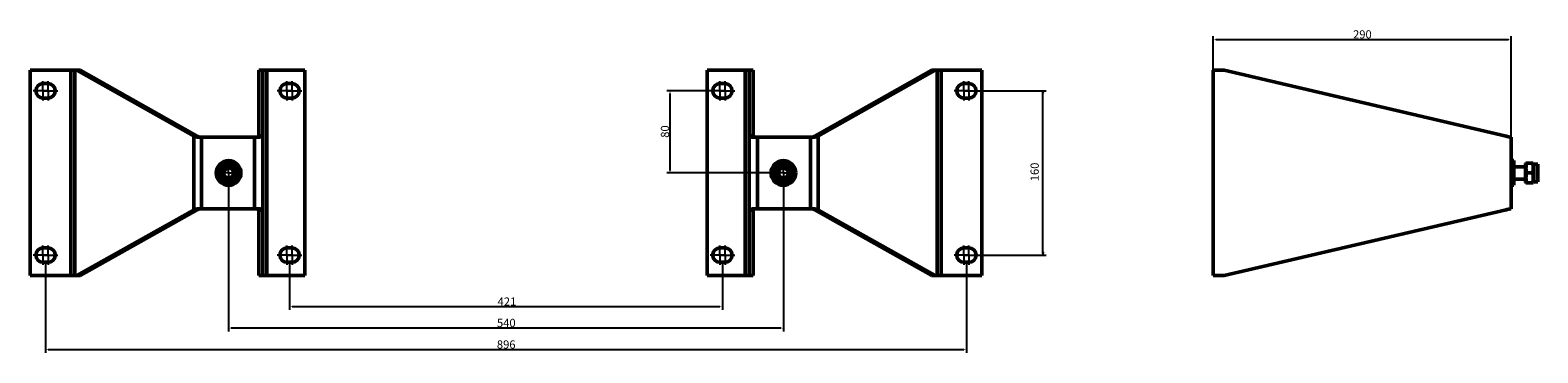
# Model space of a CAD drawing. Units: millimetres. Extents: x -321 to 1146, y 43 to 358.
import ezdxf

# ---------------------------------------------------------------- set-up
doc = ezdxf.new("R2010")
doc.units = ezdxf.units.MM
for name, color, linetype, lineweight in [('Bemaßungen(DIN)', 7, 'Continuous', 25), ('Mittelpunktmarkierung(DIN)', 7, 'Continuous', 25), ('Sichtbare Kanten(DIN)', 7, 'Continuous', 50), ('Sichtbare tangentiale Kanten(DIN)', 7, 'Continuous', 50)]:
    doc.layers.add(name, color=color, linetype=linetype, lineweight=lineweight)
doc.styles.add('Aktuell-BSI', font='arial.ttf')
doc.dimstyles.new('DIN - Andere', dxfattribs={"dimtxt": 8, "dimasz": 2.5, "dimexe": 3.175, "dimexo": 0, "dimgap": 0.8, "dimtad": 1, "dimdec": 1, "dimrnd": 1e-08, "dimtxsty": 'Aktuell-BSI', "dimcen": 0.09, "dimdle": 10, "dimclrd": 7, "dimclre": 7, "dimclrt": 7, "dimadec": 0, "dimazin": 2, "dimtfac": 0.4375, "dimtdec": 1, "dimtmove": 0, "dimatfit": 3, "dimfxl": 1, "dimtolj": 1, "dimlwd": 25, "dimlwe": 25, "dimarcsym": 0})

# ---------------------------------------------------------------- blocks, each defined once
blk = doc.blocks.new('*D26')
at = {"layer": 'Bemaßungen(DIN)', "color": 7, "linetype": 'Continuous', "lineweight": 25, "transparency": 16777216}
for p, q in [((343.1, 298.5), (298.4, 298.5)), ((301.6, 221), (301.6, 296)), ((411.9, 218.5), (298.4, 218.5))]:
    blk.add_line(p, q, dxfattribs=at)
at = {"layer": 'Bemaßungen(DIN)', "color": 7, "linetype": 'Continuous', "transparency": 16777216}
for points in [[(301.1, 296), (302, 296), (301.6, 298.5)], [(301.1, 221), (302, 221), (301.6, 218.5)]]:
    blk.add_solid(points, dxfattribs=at)
at = {"layer": 'Defpoints', "color": 0, "linetype": 'Continuous', "transparency": 16777216}
for p in [(301.6, 298.5), (343.1, 298.5), (411.9, 218.5)]:
    blk.add_point(p, dxfattribs=at)
at = {"layer": 'Bemaßungen(DIN)', "color": 7, "linetype": 'Continuous', "lineweight": 25, "transparency": 16777216, "insert": (292.6, 252.8), "char_height": 8, "attachment_point": 1, "rotation": 90, "style": 'Aktuell-BSI'}
blk.add_mtext('\\A1;80', dxfattribs=at)
blk = doc.blocks.new('*D27')
at = {"layer": 'Bemaßungen(DIN)', "color": 7, "linetype": 'Continuous', "lineweight": 25, "transparency": 16777216}
for p, q in [((-306.3, 131.5), (-306.3, 43.3)), ((590.1, 131.5), (590.1, 43.3)), ((-303.8, 46.5), (587.6, 46.5))]:
    blk.add_line(p, q, dxfattribs=at)
at = {"layer": 'Bemaßungen(DIN)', "color": 7, "linetype": 'Continuous', "transparency": 16777216}
for points in [[(-303.8, 46.9), (-303.8, 46.1), (-306.3, 46.5)], [(587.6, 46.9), (587.6, 46.1), (590.1, 46.5)]]:
    blk.add_solid(points, dxfattribs=at)
at = {"layer": 'Defpoints', "color": 0, "linetype": 'Continuous', "transparency": 16777216}
for p in [(-306.3, 131.5), (590.1, 131.5), (590.1, 46.5)]:
    blk.add_point(p, dxfattribs=at)
at = {"layer": 'Bemaßungen(DIN)', "color": 7, "linetype": 'Continuous', "lineweight": 25, "transparency": 16777216, "insert": (133, 55.5), "char_height": 8, "attachment_point": 1, "style": 'Aktuell-BSI'}
blk.add_mtext('\\A1;896', dxfattribs=at)
blk = doc.blocks.new('*D28')
at = {"layer": 'Bemaßungen(DIN)', "color": 7, "linetype": 'Continuous', "lineweight": 25, "transparency": 16777216}
for p, q in [((-68.8, 131.5), (-68.8, 85.3)), ((352.6, 131.5), (352.6, 85.3)), ((-66.3, 88.5), (350.1, 88.5))]:
    blk.add_line(p, q, dxfattribs=at)
at = {"layer": 'Bemaßungen(DIN)', "color": 7, "linetype": 'Continuous', "transparency": 16777216}
for points in [[(-66.3, 88.9), (-66.3, 88.1), (-68.8, 88.5)], [(350.1, 88.9), (350.1, 88.1), (352.6, 88.5)]]:
    blk.add_solid(points, dxfattribs=at)
at = {"layer": 'Defpoints', "color": 0, "linetype": 'Continuous', "transparency": 16777216}
for p in [(-68.8, 131.5), (352.6, 131.5), (352.6, 88.5)]:
    blk.add_point(p, dxfattribs=at)
at = {"layer": 'Bemaßungen(DIN)', "color": 7, "linetype": 'Continuous', "lineweight": 25, "transparency": 16777216, "insert": (133.7, 97.3), "char_height": 8, "attachment_point": 1, "style": 'Aktuell-BSI'}
blk.add_mtext('\\A1;421', dxfattribs=at)
blk = doc.blocks.new('*D29')
at = {"layer": 'Bemaßungen(DIN)', "color": 7, "linetype": 'Continuous', "lineweight": 25, "transparency": 16777216}
for p, q in [((-128.1, 218.5), (-128.1, 64.3)), ((411.9, 218.5), (411.9, 64.3)), ((409.4, 67.5), (-125.6, 67.5))]:
    blk.add_line(p, q, dxfattribs=at)
at = {"layer": 'Bemaßungen(DIN)', "color": 7, "linetype": 'Continuous', "transparency": 16777216}
for points in [[(-125.6, 67.9), (-125.6, 67.1), (-128.1, 67.5)], [(409.4, 67.9), (409.4, 67.1), (411.9, 67.5)]]:
    blk.add_solid(points, dxfattribs=at)
at = {"layer": 'Defpoints', "color": 0, "linetype": 'Continuous', "transparency": 16777216}
for p in [(-128.1, 218.5), (411.9, 218.5), (-128.1, 67.5)]:
    blk.add_point(p, dxfattribs=at)
at = {"layer": 'Bemaßungen(DIN)', "color": 7, "linetype": 'Continuous', "lineweight": 25, "transparency": 16777216, "insert": (133.1, 76.5), "char_height": 8, "attachment_point": 1, "style": 'Aktuell-BSI'}
blk.add_mtext('\\A1;540', dxfattribs=at)
blk = doc.blocks.new('*D30')
at = {"layer": 'Bemaßungen(DIN)', "color": 7, "linetype": 'Continuous', "lineweight": 25, "transparency": 16777216}
for p, q in [((830.3, 318.5), (830.3, 351.7)), ((832.8, 348.5), (1117.8, 348.5)), ((1120.3, 253.5), (1120.3, 351.7))]:
    blk.add_line(p, q, dxfattribs=at)
at = {"layer": 'Bemaßungen(DIN)', "color": 7, "linetype": 'Continuous', "transparency": 16777216}
for points in [[(832.8, 348.9), (832.8, 348.1), (830.3, 348.5)], [(1117.8, 348.9), (1117.8, 348.1), (1120.3, 348.5)]]:
    blk.add_solid(points, dxfattribs=at)
at = {"layer": 'Defpoints', "color": 0, "linetype": 'Continuous', "transparency": 16777216}
for p in [(1120.3, 348.5), (830.3, 318.5), (1120.3, 253.5)]:
    blk.add_point(p, dxfattribs=at)
at = {"layer": 'Bemaßungen(DIN)', "color": 7, "linetype": 'Continuous', "lineweight": 25, "transparency": 16777216, "insert": (966.4, 357.5), "char_height": 8, "attachment_point": 1, "style": 'Aktuell-BSI'}
blk.add_mtext('\\A1;290', dxfattribs=at)

msp = doc.modelspace()

# ---------------------------------------------------------------- linework, layer by layer
at = {"layer": 'Bemaßungen(DIN)', "color": 7, "linetype": 'Continuous', "lineweight": 25}
for p, q in [((592.56, 298.52), (667.73, 298.52)), ((664.56, 298.52), (664.06, 296.02)), ((664.06, 296.02), (665.06, 296.02)), ((664.56, 296.02), (664.56, 298.52)), ((665.06, 296.02), (664.56, 298.52)), ((664.56, 141.02), (664.56, 296.02)), ((592.56, 138.52), (667.73, 138.52)), ((664.06, 141.02), (664.56, 138.52)), ((665.06, 141.02), (664.06, 141.02)), ((664.56, 141.02), (664.56, 138.52)), ((664.56, 138.52), (665.06, 141.02))]:
    msp.add_line(p, q, dxfattribs=at)
at = {"layer": 'Bemaßungen(DIN)', "color": 7, "linetype": 'Continuous', "lineweight": 25, "flags": 128}
for points in [[(665.06, 296.02), (664.56, 298.52), (664.06, 296.02), (665.06, 296.02)], [(664.06, 141.02), (664.56, 138.52), (665.06, 141.02), (664.06, 141.02)]]:
    msp.add_lwpolyline(points, dxfattribs=at)
at = {"layer": 'Bemaßungen(DIN)', "color": 7}
for points in [[(665.06, 296.02), (664.56, 298.52), (664.06, 296.02), (665.06, 296.02)], [(664.06, 141.02), (664.56, 138.52), (665.06, 141.02), (664.06, 141.02)]]:
    msp.add_solid(points, dxfattribs=at)
at = {"layer": 'Mittelpunktmarkierung(DIN)', "linetype": 'Continuous'}
for p, q in [((-308.8, 298.52), (-318.3, 298.52)), ((-308.8, 298.52), (-308.8, 308.02)), ((-303.8, 298.52), (-308.8, 298.52)), ((-308.8, 298.52), (-303.8, 298.52)), ((-308.8, 298.52), (-308.8, 289.02)), ((-303.8, 298.52), (-303.8, 308.02)), ((-303.8, 298.52), (-294.3, 298.52)), ((-303.8, 298.52), (-303.8, 289.02)), ((-71.29, 298.52), (-80.79, 298.52)), ((-71.29, 298.52), (-71.29, 308.02)), ((-66.29, 298.52), (-71.29, 298.52)), ((-71.29, 298.52), (-66.29, 298.52)), ((-71.29, 298.52), (-71.29, 289.02)), ((-66.29, 298.52), (-66.29, 308.02)), ((-66.29, 298.52), (-56.79, 298.52)), ((-66.29, 298.52), (-66.29, 289.02)), ((350.06, 298.52), (340.56, 298.52)), ((350.06, 298.52), (350.06, 308.02)), ((355.06, 298.52), (350.06, 298.52)), ((350.06, 298.52), (355.06, 298.52)), ((350.06, 298.52), (350.06, 289.02)), ((355.06, 298.52), (355.06, 308.02)), ((355.06, 298.52), (364.56, 298.52)), ((355.06, 298.52), (355.06, 289.02)), ((587.56, 298.52), (578.06, 298.52)), ((587.56, 298.52), (587.56, 308.02)), ((587.56, 298.52), (592.56, 298.52)), ((587.56, 298.52), (587.56, 289.02)), ((592.56, 298.52), (587.56, 298.52)), ((592.56, 298.52), (592.56, 308.02)), ((592.56, 298.52), (602.06, 298.52)), ((592.56, 298.52), (592.56, 289.02)), ((-128.12, 218.52), (-128.12, 225.94)), ((411.88, 218.52), (411.88, 225.94)), ((-128.12, 218.52), (-135.55, 218.52)), ((-128.12, 218.52), (-120.69, 218.52)), ((-128.12, 218.52), (-128.12, 211.09)), ((411.88, 218.52), (404.45, 218.52)), ((411.88, 218.52), (419.31, 218.52)), ((411.88, 218.52), (411.88, 211.09)), ((-308.8, 138.52), (-308.8, 148.02)), ((-303.8, 138.52), (-303.8, 148.02)), ((-71.29, 138.52), (-71.29, 148.02)), ((-66.29, 138.52), (-66.29, 148.02)), ((350.06, 138.52), (350.06, 148.02)), ((355.06, 138.52), (355.06, 148.02)), ((587.56, 138.52), (587.56, 148.02)), ((592.56, 138.52), (592.56, 148.02)), ((-308.8, 138.52), (-318.3, 138.52)), ((-308.8, 138.52), (-303.8, 138.52)), ((-308.8, 138.52), (-308.8, 129.02)), ((-303.8, 138.52), (-308.8, 138.52)), ((-303.8, 138.52), (-294.3, 138.52)), ((-303.8, 138.52), (-303.8, 129.02)), ((-71.29, 138.52), (-80.79, 138.52)), ((-66.29, 138.52), (-71.29, 138.52)), ((-71.29, 138.52), (-66.29, 138.52)), ((-71.29, 138.52), (-71.29, 129.02)), ((-66.29, 138.52), (-56.79, 138.52)), ((-66.29, 138.52), (-66.29, 129.02)), ((350.06, 138.52), (340.56, 138.52)), ((350.06, 138.52), (355.06, 138.52)), ((350.06, 138.52), (350.06, 129.02)), ((355.06, 138.52), (350.06, 138.52)), ((355.06, 138.52), (364.56, 138.52)), ((355.06, 138.52), (355.06, 129.02)), ((587.56, 138.52), (578.06, 138.52)), ((587.56, 138.52), (592.56, 138.52)), ((587.56, 138.52), (587.56, 129.02)), ((592.56, 138.52), (587.56, 138.52)), ((592.56, 138.52), (602.06, 138.52)), ((592.56, 138.52), (592.56, 129.02))]:
    msp.add_line(p, q, dxfattribs=at)
at = {"layer": 'Sichtbare Kanten(DIN)'}
for p, q in [((-281.63, 318.52), (-321.3, 318.52)), ((-321.3, 318.52), (-321.3, 118.52)), ((-277.94, 318.52), (-281.63, 318.52)), ((-277.94, 318.52), (-276.15, 318.52)), ((-272.45, 318.52), (-276.15, 318.52)), ((-276.15, 318.52), (-161.97, 254.25)), ((-158.27, 254.25), (-272.45, 318.52)), ((-98.79, 318.52), (-94.79, 318.52)), ((-98.79, 318.52), (-98.79, 254.58)), ((-94.79, 254.58), (-94.79, 318.52)), ((-94.79, 318.52), (-90.79, 318.52)), ((-90.79, 318.52), (-53.79, 318.52)), ((-53.79, 118.52), (-53.79, 318.52)), ((374.56, 318.52), (337.56, 318.52)), ((337.56, 318.52), (337.56, 118.52)), ((378.56, 318.52), (374.56, 318.52)), ((382.56, 318.52), (378.56, 318.52)), ((378.56, 318.52), (378.56, 254.58)), ((382.56, 254.58), (382.56, 318.52)), ((556.22, 318.52), (442.04, 254.25)), ((445.73, 254.25), (559.91, 318.52)), ((556.22, 318.52), (559.91, 318.52)), ((559.91, 318.52), (561.7, 318.52)), ((561.7, 318.52), (565.39, 318.52)), ((565.39, 318.52), (605.06, 318.52)), ((605.06, 118.52), (605.06, 318.52)), ((830.27, 118.52), (830.27, 318.52)), ((830.28, 318.52), (830.27, 318.52)), ((834.28, 318.52), (830.28, 318.52)), ((830.28, 318.52), (830.28, 118.52)), ((836.74, 318.52), (834.28, 318.52)), ((836.74, 318.52), (841.05, 318.52)), ((841.05, 318.52), (1115.35, 254.25)), ((-308.8, 305.52), (-303.8, 305.52)), ((-71.29, 305.52), (-66.29, 305.52)), ((350.06, 305.52), (355.06, 305.52)), ((587.56, 305.52), (592.56, 305.52)), ((-303.8, 291.52), (-308.8, 291.52)), ((-66.29, 291.52), (-71.29, 291.52)), ((355.06, 291.52), (350.06, 291.52)), ((592.56, 291.52), (587.56, 291.52)), ((-161.97, 254.25), (-159.9, 254.25)), ((-159.9, 254.25), (-158.27, 254.25)), ((-159.02, 253.52), (-154.58, 253.52)), ((-154.58, 253.52), (-102.79, 253.52)), ((-102.79, 253.52), (-97.14, 253.52)), ((-98.79, 254.58), (-97.03, 254.58)), ((-97.03, 254.58), (-94.79, 254.58)), ((-94.79, 254.58), (-94.79, 182.45)), ((378.56, 254.58), (380.8, 254.58)), ((378.56, 182.45), (378.56, 254.58)), ((380.8, 254.58), (382.56, 254.58)), ((380.9, 253.52), (386.56, 253.52)), ((386.56, 253.52), (438.34, 253.52)), ((438.34, 253.52), (442.78, 253.52)), ((442.04, 254.25), (443.66, 254.25)), ((443.66, 254.25), (445.73, 254.25)), ((1118.93, 253.52), (1120.27, 253.52)), ((1120.27, 253.52), (1120.27, 183.52)), ((1122.77, 230.52), (1120.27, 230.52)), ((1122.77, 206.52), (1122.77, 230.52)), ((1122.77, 224.52), (1134.27, 224.52)), ((1134.27, 227.22), (1134.73, 228.02)), ((1134.27, 227.22), (1134.27, 209.82)), ((1134.73, 228.02), (1135.58, 228.02)), ((1135.58, 228.02), (1140.96, 228.02)), ((1140.96, 228.02), (1141.81, 228.02)), ((1142.27, 227.22), (1141.81, 228.02)), ((1142.27, 227.22), (1142.27, 209.82)), ((1142.27, 227.22), (1146.27, 227.22)), ((1146.27, 227.22), (1146.27, 209.82)), ((1122.77, 206.52), (1120.27, 206.52)), ((1122.77, 212.52), (1134.27, 212.52)), ((1134.27, 209.82), (1134.73, 209.02)), ((1135.58, 209.02), (1134.73, 209.02)), ((1135.58, 218.52), (1140.96, 218.52)), ((1135.58, 209.02), (1140.96, 209.02)), ((1141.81, 209.02), (1140.96, 209.02)), ((1142.27, 209.82), (1141.81, 209.02)), ((1142.27, 209.82), (1146.27, 209.82)), ((-161.97, 182.78), (-276.15, 118.52)), ((-272.45, 118.52), (-158.27, 182.78)), ((-159.9, 182.78), (-161.97, 182.78)), ((-158.27, 182.78), (-159.9, 182.78)), ((-154.58, 183.52), (-159.02, 183.52)), ((-102.79, 183.52), (-154.58, 183.52)), ((-97.14, 183.52), (-102.79, 183.52)), ((-98.79, 182.45), (-98.79, 118.52)), ((-97.03, 182.45), (-98.79, 182.45)), ((-94.79, 182.45), (-97.03, 182.45)), ((-94.79, 118.52), (-94.79, 182.45)), ((378.56, 182.45), (378.56, 118.52)), ((380.8, 182.45), (378.56, 182.45)), ((382.56, 182.45), (380.8, 182.45)), ((386.56, 183.52), (380.9, 183.52)), ((382.56, 118.52), (382.56, 182.45)), ((438.34, 183.52), (386.56, 183.52)), ((442.78, 183.52), (438.34, 183.52)), ((442.04, 182.78), (556.22, 118.52)), ((443.66, 182.78), (442.04, 182.78)), ((445.73, 182.78), (443.66, 182.78)), ((559.91, 118.52), (445.73, 182.78)), ((1115.35, 182.78), (841.05, 118.52)), ((1120.27, 183.52), (1118.93, 183.52)), ((-308.8, 145.52), (-303.8, 145.52)), ((-71.29, 145.52), (-66.29, 145.52)), ((350.06, 145.52), (355.06, 145.52)), ((587.56, 145.52), (592.56, 145.52)), ((-281.63, 118.52), (-321.3, 118.52)), ((-303.8, 131.52), (-308.8, 131.52)), ((-277.94, 118.52), (-281.63, 118.52)), ((-276.15, 118.52), (-277.94, 118.52)), ((-272.45, 118.52), (-276.15, 118.52)), ((-98.79, 118.52), (-94.79, 118.52)), ((-94.79, 118.52), (-90.79, 118.52)), ((-90.79, 118.52), (-53.79, 118.52)), ((-66.29, 131.52), (-71.29, 131.52)), ((374.56, 118.52), (337.56, 118.52)), ((355.06, 131.52), (350.06, 131.52)), ((378.56, 118.52), (374.56, 118.52)), ((382.56, 118.52), (378.56, 118.52)), ((556.22, 118.52), (559.91, 118.52)), ((561.7, 118.52), (559.91, 118.52)), ((561.7, 118.52), (565.39, 118.52)), ((565.39, 118.52), (605.06, 118.52)), ((592.56, 131.52), (587.56, 131.52)), ((830.27, 118.52), (830.28, 118.52)), ((834.28, 118.52), (830.28, 118.52)), ((836.74, 118.52), (834.28, 118.52)), ((841.05, 118.52), (836.74, 118.52))]:
    msp.add_line(p, q, dxfattribs=at)
for centre, radius in [((-128.12, 218.52), 12), ((-128.12, 218.52), 8.7), ((-128.12, 218.52), 6), ((-128.12, 218.52), 4.93), ((411.88, 218.52), 12), ((411.88, 218.52), 8.7), ((411.88, 218.52), 6), ((411.88, 218.52), 4.93)]:
    msp.add_circle(centre, radius, dxfattribs=at)
for centre, start, end in [((-308.8, 298.52), 90, 270), ((-303.8, 298.52), 270, 90), ((-71.29, 298.52), 90, 270), ((-66.29, 298.52), 270, 90), ((350.06, 298.52), 90, 270), ((355.06, 298.52), 270, 90), ((587.56, 298.52), 90, 270), ((592.56, 298.52), 270, 90), ((-308.8, 138.52), 90, 270), ((-303.8, 138.52), 270, 90), ((-71.29, 138.52), 90, 270), ((-66.29, 138.52), 270, 90), ((350.06, 138.52), 90, 270), ((355.06, 138.52), 270, 90), ((587.56, 138.52), 90, 270), ((592.56, 138.52), 270, 90)]:
    msp.add_arc(centre, 7, start, end, dxfattribs=at)
for points, knots in [([(-159.02, 253.52), (-159.67, 253.64), (-160.26, 253.76), (-161.26, 254), (-161.66, 254.13), (-161.97, 254.25)], [0, 0, 0, 0, 0.23853475, 0.23853475, 0.4770695, 0.4770695, 0.4770695, 0.4770695]), ([(-158.27, 254.25), (-158.12, 254.13), (-157.92, 254), (-157.42, 253.76), (-157.13, 253.64), (-156.8, 253.52)], [0, 0, 0, 0, 0.1234312, 0.1234312, 0.2468624, 0.2468624, 0.2468624, 0.2468624]), ([(-99.96, 253.52), (-99.78, 253.6), (-99.61, 253.69), (-99.25, 253.91), (-99.08, 254.05), (-98.85, 254.31), (-98.79, 254.45), (-98.79, 254.58)], [0, 0, 0, 0, 0.0829837, 0.0829837, 0.20758375, 0.20758375, 0.33218381, 0.33218381, 0.33218381, 0.33218381]), ([(-94.79, 254.58), (-94.79, 254.49), (-94.84, 254.4), (-95.1, 254.18), (-95.37, 254.05), (-96.11, 253.78), (-96.58, 253.65), (-97.14, 253.52)], [0, 0, 0, 0, 0.15944128, 0.15944128, 0.3988424, 0.3988424, 0.63824355, 0.63824355, 0.63824355, 0.63824355]), ([(380.9, 253.52), (380.53, 253.6), (380.19, 253.69), (379.47, 253.91), (379.13, 254.05), (378.67, 254.31), (378.56, 254.45), (378.56, 254.58)], [0, 0, 0, 0, 0.15944128, 0.15944128, 0.3988424, 0.3988424, 0.63824355, 0.63824355, 0.63824355, 0.63824355]), ([(382.56, 254.58), (382.56, 254.49), (382.58, 254.4), (382.71, 254.18), (382.84, 254.05), (383.21, 253.78), (383.45, 253.65), (383.73, 253.52)], [0, 0, 0, 0, 0.0829837, 0.0829837, 0.20758375, 0.20758375, 0.33218381, 0.33218381, 0.33218381, 0.33218381]), ([(440.56, 253.52), (440.89, 253.64), (441.18, 253.76), (441.68, 254), (441.89, 254.13), (442.04, 254.25)], [0, 0, 0, 0, 0.1234312, 0.1234312, 0.2468624, 0.2468624, 0.2468624, 0.2468624]), ([(445.73, 254.25), (445.43, 254.13), (445.02, 254), (444.02, 253.76), (443.44, 253.64), (442.78, 253.52)], [0, 0, 0, 0, 0.23853475, 0.23853475, 0.4770695, 0.4770695, 0.4770695, 0.4770695]), ([(1118.93, 253.52), (1118.49, 253.64), (1117.96, 253.76), (1116.75, 254), (1116.07, 254.13), (1115.35, 254.25)], [0, 0, 0, 0, 0.23853475, 0.23853475, 0.4770695, 0.4770695, 0.4770695, 0.4770695]), ([(-161.97, 182.78), (-161.66, 182.9), (-161.26, 183.03), (-160.26, 183.27), (-159.67, 183.39), (-159.02, 183.52)], [0, 0, 0, 0, 0.23853475, 0.23853475, 0.4770695, 0.4770695, 0.4770695, 0.4770695]), ([(-156.8, 183.52), (-157.13, 183.39), (-157.42, 183.27), (-157.92, 183.03), (-158.12, 182.9), (-158.27, 182.78)], [0, 0, 0, 0, 0.1234312, 0.1234312, 0.2468624, 0.2468624, 0.2468624, 0.2468624]), ([(-98.79, 182.45), (-98.79, 182.54), (-98.82, 182.63), (-98.95, 182.85), (-99.08, 182.98), (-99.45, 183.25), (-99.69, 183.38), (-99.96, 183.52)], [0, 0, 0, 0, 0.0829837, 0.0829837, 0.20758375, 0.20758375, 0.33218381, 0.33218381, 0.33218381, 0.33218381]), ([(-97.14, 183.52), (-96.77, 183.43), (-96.43, 183.34), (-95.7, 183.12), (-95.37, 182.98), (-94.91, 182.72), (-94.79, 182.59), (-94.79, 182.45)], [0, 0, 0, 0, 0.15944128, 0.15944128, 0.3988424, 0.3988424, 0.63824355, 0.63824355, 0.63824355, 0.63824355]), ([(378.56, 182.45), (378.56, 182.54), (378.61, 182.63), (378.86, 182.85), (379.13, 182.98), (379.87, 183.25), (380.34, 183.38), (380.9, 183.52)], [0, 0, 0, 0, 0.15944128, 0.15944128, 0.3988424, 0.3988424, 0.63824355, 0.63824355, 0.63824355, 0.63824355]), ([(383.73, 183.52), (383.54, 183.43), (383.37, 183.34), (383.01, 183.12), (382.84, 182.98), (382.61, 182.72), (382.56, 182.59), (382.56, 182.45)], [0, 0, 0, 0, 0.0829837, 0.0829837, 0.20758375, 0.20758375, 0.33218381, 0.33218381, 0.33218381, 0.33218381]), ([(442.04, 182.78), (441.89, 182.9), (441.68, 183.03), (441.18, 183.27), (440.89, 183.39), (440.56, 183.52)], [0, 0, 0, 0, 0.1234312, 0.1234312, 0.2468624, 0.2468624, 0.2468624, 0.2468624]), ([(442.78, 183.52), (443.44, 183.39), (444.02, 183.27), (445.02, 183.03), (445.43, 182.9), (445.73, 182.78)], [0, 0, 0, 0, 0.23853475, 0.23853475, 0.4770695, 0.4770695, 0.4770695, 0.4770695]), ([(1115.35, 182.78), (1116.07, 182.9), (1116.75, 183.03), (1117.96, 183.27), (1118.49, 183.39), (1118.93, 183.52)], [0, 0, 0, 0, 0.23853475, 0.23853475, 0.4770695, 0.4770695, 0.4770695, 0.4770695])]:
    msp.add_open_spline(points, degree=3, knots=knots, dxfattribs=at)
for points in [[(-139.09, 218.52), (-136.35, 223.27), (-133.6, 228.02)], [(-133.6, 228.02), (-128.12, 228.02), (-122.63, 228.02)], [(-122.63, 228.02), (-119.89, 223.27), (-117.15, 218.52)], [(400.91, 218.52), (403.65, 223.27), (406.4, 228.02)], [(406.4, 228.02), (411.88, 228.02), (417.37, 228.02)], [(417.37, 228.02), (420.11, 223.27), (422.85, 218.52)], [(1135.58, 228.02), (1134, 223.27), (1135.58, 218.52)], [(1140.96, 218.52), (1142.55, 223.27), (1140.96, 228.02)], [(-133.6, 209.02), (-136.35, 213.77), (-139.09, 218.52)], [(-122.63, 209.02), (-128.12, 209.02), (-133.6, 209.02)], [(-117.15, 218.52), (-119.89, 213.77), (-122.63, 209.02)], [(406.4, 209.02), (403.65, 213.77), (400.91, 218.52)], [(417.37, 209.02), (411.88, 209.02), (406.4, 209.02)], [(422.85, 218.52), (420.11, 213.77), (417.37, 209.02)], [(1135.58, 218.52), (1134, 213.77), (1135.58, 209.02)], [(1140.96, 209.02), (1142.55, 213.77), (1140.96, 218.52)]]:
    msp.add_rational_spline(points, [1, 1.15470053838, 1], degree=2, dxfattribs=at)
at = {"layer": 'Sichtbare tangentiale Kanten(DIN)'}
for p, q in [((-281.63, 118.52), (-281.63, 318.52)), ((-277.94, 318.52), (-277.94, 118.52)), ((-90.79, 318.52), (-90.79, 118.52)), ((374.56, 118.52), (374.56, 318.52)), ((561.7, 118.52), (561.7, 318.52)), ((565.39, 318.52), (565.39, 118.52)), ((-161.97, 182.78), (-161.97, 254.25)), ((-154.58, 253.52), (-154.58, 183.52)), ((-102.79, 183.52), (-102.79, 253.52)), ((386.56, 253.52), (386.56, 183.52)), ((438.34, 183.52), (438.34, 253.52)), ((445.73, 254.25), (445.73, 182.78))]:
    msp.add_line(p, q, dxfattribs=at)

# ---------------------------------------------------------------- texts
at = {"layer": 'Bemaßungen(DIN)', "color": 7, "insert": (662.96, 210.47), "char_height": 8, "attachment_point": 7, "rotation": 90, "style": 'Aktuell-BSI'}
msp.add_mtext('160', dxfattribs=at)

# ---------------------------------------------------------------- dimensions: what is measured, and where the dimension line sits
at = {"layer": 'Bemaßungen(DIN)', "color": 7, "linetype": 'Continuous', "lineweight": 25}
for base, p1, p2, angle, override, picture, middle in [((1120.27, 348.52), (830.28, 318.52), (1120.27, 253.52), 180, {"dimgap": 0.8, "dimdec": 1, "dimtol": 0, "dimlim": 0, "dimtp": 0, "dimtm": 0, "dimtdec": 1, "dimtofl": 0, "dimatfit": 1}, '*D30', (975.28, 348.52)), ((301.56, 298.52), (411.88, 218.52), (343.06, 298.52), 90, {"dimgap": 0.8, "dimdec": 1, "dimtol": 0, "dimlim": 0, "dimtp": 0, "dimtm": 0, "dimtdec": 1, "dimtofl": 0, "dimatfit": 1}, '*D26', (301.56, 258.52)), ((-128.12, 67.52), (411.88, 218.52), (-128.12, 218.52), 180, {"dimgap": 0.8, "dimdec": 1, "dimtol": 0, "dimlim": 0, "dimtp": 0, "dimtm": 0, "dimtdec": 1, "dimtofl": 0, "dimatfit": 1}, '*D29', (141.88, 67.52)), ((590.06, 46.52), (-306.3, 131.52), (590.06, 131.52), 180, {"dimgap": 0.8, "dimdec": 0, "dimtol": 0, "dimlim": 0, "dimtp": 0, "dimtm": 0, "dimtdec": 0, "dimtofl": 0, "dimatfit": 1}, '*D27', (141.88, 46.52)), ((352.56, 88.52), (-68.79, 131.52), (352.56, 131.52), 180, {"dimgap": 0.8, "dimdec": 0, "dimtol": 0, "dimlim": 0, "dimtp": 0, "dimtm": 0, "dimtdec": 0, "dimtofl": 0, "dimatfit": 1}, '*D28', (141.88, 88.52))]:
    dim = msp.add_linear_dim(base=base, p1=p1, p2=p2, angle=angle, dimstyle='DIN - Andere', override=override, dxfattribs=at)
    dim.commit()
    dim.dimension.update_dxf_attribs({"geometry": picture, "text_midpoint": middle, "dimtype": 160})

doc.saveas('drawing.dxf')
